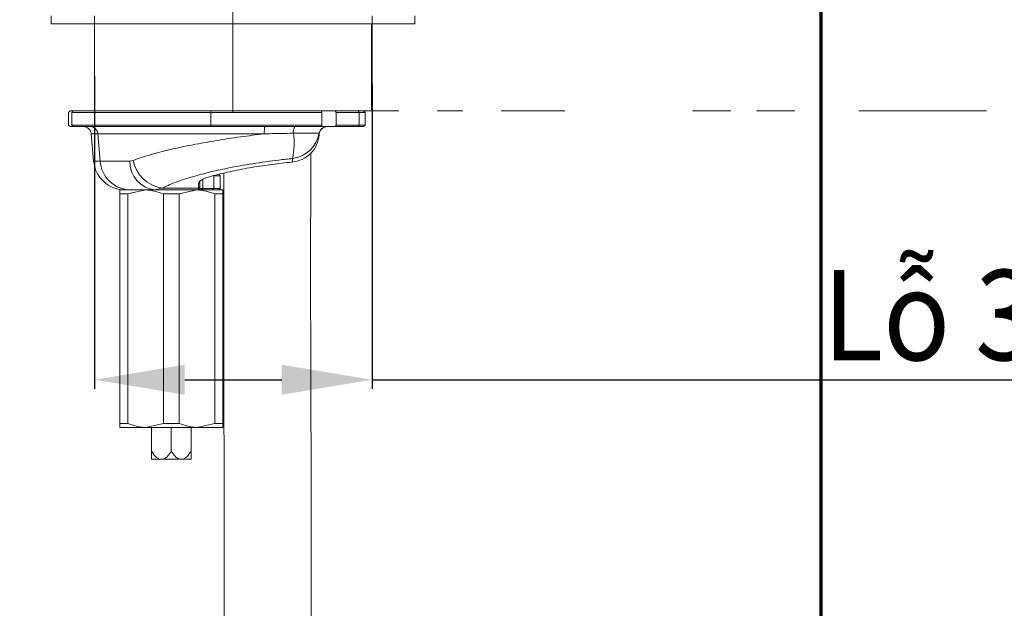
# Model space of a CAD drawing. Units: inches. Extents: x 4881 to 5425, y -24 to 268.
# Drawn here: x 5366 to 5399, y 115 to 134 of the extents above; entities that cross this region are included whole.
import ezdxf

# ---------------------------------------------------------------- set-up
doc = ezdxf.new("R2010")
doc.units = ezdxf.units.IN
doc.header["$MEASUREMENT"] = 0
for name, pattern in [('AI-Linetype-201', [19.536614, 4.24709, -2.123545, 1.274127, -0.849418, 1.274127, -4.24709, 2.123545, -1.274127, 0.849418, -1.274127]), ('AI-Linetype-204', [19.536614, 4.24709, -2.123545, 1.274127, -0.849418, 1.274127, -4.24709, 2.123545, -1.274127, 0.849418, -1.274127]), ('AI-Linetype-205', [19.536614, 4.24709, -2.123545, 1.274127, -0.849418, 1.274127, -4.24709, 2.123545, -1.274127, 0.849418, -1.274127]), ('AI-Linetype-3', [9.768307, 4.24709, -2.123545, 1.274127, -2.123545])]:
    doc.linetypes.add(name, pattern=pattern)
doc.layers.add('Layer 1', color=7, linetype='Continuous', lineweight=0)
doc.styles.get("Standard").update_dxf_attribs({"font": 'arial.ttf'})
doc.dimstyles.new('Copy of Standard', dxfattribs={"dimtxt": 3, "dimasz": 3, "dimexe": 0.3, "dimexo": 0.3, "dimgap": 0.3, "dimtad": 1, "dimdec": 4, "dimzin": 0, "dimdsep": 46, "dimtxsty": 'Standard', "dimcen": 0.09, "dimadec": 0, "dimazin": 0, "dimtfac": 1, "dimtdec": 4, "dimtofl": 0, "dimtmove": 0, "dimatfit": 3, "dimfxl": 1, "dimtolj": 1, "dimtzin": 0, "dimarcsym": 0})

# ---------------------------------------------------------------- blocks, each defined once
blk = doc.blocks.new('*D101')
at = {"color": 0, "lineweight": -2, "transparency": 16777216}
for p, q in [((5368.309, 132.533), (5368.309, 122.156)), ((5377.531, 132.273), (5377.531, 122.156)), ((5371.309, 122.456), (5374.531, 122.456)), ((5377.531, 122.456), (5406.823, 122.456))]:
    blk.add_line(p, q, dxfattribs=at)
at = {"color": 0, "transparency": 16777216}
for points in [[(5371.309, 122.956), (5371.309, 121.956), (5368.309, 122.456)], [(5374.531, 122.956), (5374.531, 121.956), (5377.531, 122.456)]]:
    blk.add_solid(points, dxfattribs=at)
at = {"layer": 'Defpoints', "color": 0, "transparency": 16777216}
for p in [(5368.309, 132.833), (5377.531, 132.573), (5377.531, 122.456)]:
    blk.add_point(p, dxfattribs=at)
at = {"color": 0, "transparency": 16777216, "insert": (5399.957, 124.602), "char_height": 3, "attachment_point": 5}
blk.add_mtext('\\A1;{\\W0.9;Lỗ 35%%P2}', dxfattribs=at)

msp = doc.modelspace()

# ---------------------------------------------------------------- linework, layer by layer
at = {"layer": 'Layer 1', "lineweight": 70}
msp.add_line((5392.45537, -2.8414), (5392.45537, 203.95865), dxfattribs=at)
at = {"layer": 'Layer 1', "linetype": 'AI-Linetype-3', "lineweight": 15}
msp.add_line((5372.91009, 131.33478), (5372.91009, 189.37543), dxfattribs=at)
at = {"layer": 'Layer 1', "lineweight": 20}
for p, q in [((5366.86291, 134.54255), (5366.86291, 134.27948)), ((5378.95757, 134.27948), (5378.95757, 134.54255)), ((5378.95757, 134.27948), (5366.86291, 134.27948)), ((5368.30901, 134.27948), (5368.30901, 131.38727)), ((5377.51147, 131.38727), (5377.51147, 134.27948)), ((5368.30901, 131.46954), (5368.30901, 132.87973)), ((5377.51147, 131.46954), (5377.51147, 132.87973)), ((5367.44153, 131.33478), (5367.49402, 131.38727)), ((5367.44153, 130.91424), (5367.44153, 131.33478)), ((5367.49402, 131.38727), (5367.60545, 131.38727)), ((5367.6033, 131.38727), (5367.55879, 131.33478)), ((5372.17245, 131.33478), (5367.55879, 131.33478)), ((5367.55879, 130.91424), (5367.55879, 131.33478)), ((5367.6033, 131.38727), (5372.1789, 131.38727)), ((5372.1789, 131.38727), (5372.17245, 131.33478)), ((5372.17245, 131.33478), (5375.85939, 131.33478)), ((5372.17245, 131.33478), (5372.17245, 130.91424)), ((5375.85172, 131.38727), (5372.1789, 131.38727)), ((5375.85939, 131.33478), (5375.85172, 131.38727)), ((5375.85172, 131.38727), (5376.31032, 131.38727)), ((5375.85939, 131.33478), (5375.85939, 130.91424)), ((5376.31032, 131.38727), (5376.34132, 131.33478)), ((5377.07589, 131.38727), (5376.31032, 131.38727)), ((5376.34132, 131.33478), (5376.34132, 130.91424)), ((5376.34132, 131.33478), (5377.10935, 131.33478)), ((5377.24656, 131.38727), (5377.07589, 131.38727)), ((5377.07589, 131.38727), (5377.10935, 131.33478)), ((5377.10935, 131.33478), (5377.29905, 131.33478)), ((5377.10935, 131.33478), (5377.10935, 130.91424)), ((5377.24656, 131.38727), (5377.29905, 131.33478)), ((5377.29905, 130.91424), (5377.29905, 131.33478)), ((5367.49402, 130.86144), (5367.44153, 130.91424)), ((5367.55879, 130.91424), (5367.6033, 130.86144)), ((5367.55879, 130.91424), (5372.17245, 130.91424)), ((5375.85939, 130.91424), (5372.17245, 130.91424)), ((5372.17245, 130.91424), (5372.1789, 130.86144)), ((5375.85172, 130.86144), (5375.85939, 130.91424)), ((5376.34132, 130.91424), (5376.31032, 130.86144)), ((5377.10935, 130.91424), (5376.34132, 130.91424)), ((5377.10935, 130.91424), (5377.07589, 130.86144)), ((5377.29905, 130.91424), (5377.10935, 130.91424)), ((5377.29905, 130.91424), (5377.24656, 130.86144)), ((5367.49402, 130.86144), (5367.60545, 130.86144)), ((5372.1789, 130.86144), (5367.6033, 130.86144)), ((5368.1985, 130.62171), (5368.27739, 129.71831)), ((5368.41737, 130.62171), (5368.1985, 130.62171)), ((5368.4935, 129.71831), (5368.41737, 130.62171)), ((5372.1789, 130.86144), (5375.85172, 130.86144)), ((5374.91855, 130.64166), (5375.77835, 130.64166)), ((5375.77743, 130.59346), (5375.77989, 130.62171)), ((5375.85172, 130.86144), (5376.31032, 130.86144)), ((5376.31032, 130.86144), (5377.07589, 130.86144)), ((5377.07589, 130.86144), (5377.24656, 130.86144)), ((5368.27739, 129.71831), (5368.4935, 129.71831)), ((5369.58905, 129.73888), (5369.48038, 129.71831)), ((5374.88601, 129.80242), (5374.87557, 129.68301)), ((5372.48863, 129.23177), (5372.43613, 129.28427)), ((5371.80502, 129.02273), (5371.75989, 128.97239)), ((5371.75989, 128.97239), (5371.75989, 128.81952)), ((5371.80502, 129.02273), (5371.82098, 129.05466)), ((5371.80502, 128.87017), (5371.80502, 129.02273)), ((5371.91092, 128.81123), (5371.91092, 129.11175)), ((5372.48863, 129.23177), (5372.27037, 129.23177)), ((5372.27037, 128.81123), (5372.27037, 129.23177)), ((5372.48863, 128.81123), (5372.48863, 129.23177)), ((5369.15009, 128.75844), (5369.40917, 128.75844)), ((5369.41285, 128.62706), (5369.15009, 128.62706)), ((5369.15009, 128.62706), (5369.15009, 121.00393)), ((5369.5031, 128.75844), (5369.40917, 128.75844)), ((5370.00437, 128.75844), (5369.41285, 128.62706)), ((5369.41285, 121.00393), (5369.41285, 128.62706)), ((5370.31348, 128.75844), (5370.54739, 128.81952)), ((5370.31348, 128.75844), (5371.75253, 128.75844)), ((5371.75989, 128.81952), (5370.54739, 128.81952)), ((5371.12172, 128.62706), (5370.59589, 128.62706)), ((5370.59589, 128.62706), (5370.59589, 121.00393)), ((5371.71324, 128.75844), (5371.12172, 128.62706)), ((5371.12172, 121.00393), (5371.12172, 128.62706)), ((5371.75989, 128.81952), (5371.75253, 128.75844)), ((5371.80502, 128.81123), (5371.75253, 128.75844)), ((5371.75253, 128.75844), (5371.86518, 128.75844)), ((5371.80502, 128.87017), (5371.75989, 128.81952)), ((5371.80502, 128.81123), (5371.80502, 128.87017)), ((5371.91092, 128.81123), (5371.80502, 128.81123)), ((5371.91092, 128.81123), (5371.86518, 128.75844)), ((5371.86518, 128.75844), (5371.89619, 128.75844)), ((5371.89619, 128.75844), (5372.56752, 128.75844)), ((5372.27037, 128.81123), (5371.91092, 128.81123)), ((5372.27037, 128.81123), (5372.22464, 128.75844)), ((5372.27037, 128.81123), (5372.48863, 128.81123)), ((5372.30445, 128.62706), (5372.30445, 121.00393)), ((5372.56752, 128.62706), (5372.30445, 128.62706)), ((5372.43613, 128.75844), (5372.48863, 128.81123)), ((5372.56752, 121.00393), (5372.56752, 128.62706)), ((5369.15009, 121.00393), (5369.41285, 121.00393)), ((5370.00437, 120.87255), (5369.15009, 120.87255)), ((5370.00437, 120.87255), (5370.59589, 121.00393)), ((5371.71324, 120.87255), (5370.00437, 120.87255)), ((5370.20175, 120.87255), (5370.20175, 120.08396)), ((5370.59589, 121.00393), (5371.12172, 121.00393)), ((5370.85865, 120.87255), (5370.85865, 120.08396)), ((5371.51586, 120.87255), (5371.51586, 120.08396)), ((5371.71324, 120.87255), (5372.30445, 121.00393)), ((5372.56752, 120.87255), (5371.71324, 120.87255)), ((5372.30445, 121.00393), (5372.56752, 121.00393)), ((5370.20175, 119.82089), (5370.45315, 119.82089)), ((5370.45315, 119.82089), (5370.60725, 119.82089)), ((5371.11036, 119.82089), (5370.60725, 119.82089)), ((5371.26446, 119.82089), (5371.11036, 119.82089)), ((5371.51586, 119.82089), (5371.26446, 119.82089)), ((5372.6154, 118.83093), (5372.6154, 94.04225))]:
    msp.add_line(p, q, dxfattribs=at)
at = {"layer": 'Layer 1', "linetype": 'AI-Linetype-204', "lineweight": 20}
msp.add_line((5368.30901, 134.54255), (5368.30901, 130.59745), dxfattribs=at)
at = {"layer": 'Layer 1', "linetype": 'AI-Linetype-205', "lineweight": 20}
msp.add_line((5377.53142, 134.54255), (5377.53142, 130.60267), dxfattribs=at)
at = {"layer": 'Layer 1', "linetype": 'AI-Linetype-201', "lineweight": 20}
msp.add_line((5397.95738, 131.38789), (5342.04614, 131.38789), dxfattribs=at)
at = {"layer": 'Layer 1', "lineweight": 20}
for points in [[(5368.1985, 130.62171), (5368.18653, 130.75738), (5368.07296, 130.86144), (5367.93666, 130.86144)], [(5368.41737, 130.62171), (5368.40847, 130.75493), (5368.29857, 130.85929), (5368.16505, 130.86144)], [(5373.96174, 130.86144), (5373.95192, 130.78163), (5373.94885, 130.70213), (5373.95161, 130.62171)], [(5374.88601, 129.80242), (5374.9471, 130.07777), (5374.95815, 130.36201), (5374.91855, 130.64166)], [(5374.88601, 129.80242), (5375.3354, 129.85552), (5375.69762, 130.19625), (5375.77835, 130.64166)], [(5374.96306, 130.86144), (5374.92377, 130.79545), (5374.90811, 130.71778), (5374.91855, 130.64166)], [(5376.03743, 130.86144), (5375.90881, 130.86144), (5375.79923, 130.76843), (5375.77835, 130.64166)], [(5375.77989, 130.62171), (5375.7805, 130.62846), (5375.77989, 130.6349), (5375.77835, 130.64166)], [(5376.04173, 130.86144), (5375.90544, 130.86144), (5375.79155, 130.75738), (5375.77989, 130.62171)], [(5368.27739, 129.71831), (5368.32497, 129.17529), (5368.77989, 128.75844), (5369.32506, 128.75844)], [(5368.4935, 129.71831), (5368.52941, 129.18481), (5368.96806, 128.76765), (5369.5031, 128.75844)], [(5369.48038, 129.71831), (5369.46718, 129.23085), (5369.82909, 128.8143), (5370.31348, 128.75844)], [(5369.58905, 129.73888), (5369.68114, 129.26032), (5370.06546, 128.89197), (5370.54739, 128.81952)]]:
    msp.add_open_spline(points, degree=3, dxfattribs=at)
for points, knots in [([(5368.41737, 130.62171), (5368.41737, 130.62171), (5368.41737, 130.62171), (5368.41737, 130.62171), (5368.49472, 130.62171), (5368.60738, 130.62171), (5368.736, 130.62171), (5368.8683, 130.62171), (5369.01748, 130.62171), (5369.18294, 130.62171), (5369.35238, 130.62171), (5369.53932, 130.62171), (5369.74652, 130.62171), (5369.96017, 130.62171), (5370.19561, 130.62171), (5370.44947, 130.62171), (5370.68798, 130.62171), (5370.94276, 130.62171), (5371.2092, 130.62171), (5371.48485, 130.62171), (5371.77309, 130.62171), (5372.06809, 130.62171), (5372.33576, 130.62171), (5372.60896, 130.62171), (5372.88461, 130.62171), (5373.16579, 130.62171), (5373.44942, 130.62171), (5373.73244, 130.62171), (5373.8055, 130.62171), (5373.87856, 130.62171), (5373.95161, 130.62171)], [0, 0, 0, 0, 1, 1, 1, 2, 2, 2, 3, 3, 3, 4, 4, 4, 5, 5, 5, 6, 6, 6, 7, 7, 7, 8, 8, 8, 9, 9, 9, 10, 10, 10, 10]), ([(5373.95161, 130.62171), (5373.68578, 130.58886), (5373.41965, 130.55601), (5373.15566, 130.51979), (5372.88706, 130.48265), (5372.62062, 130.44213), (5372.35878, 130.39885), (5372.08957, 130.35465), (5371.82528, 130.30737), (5371.5705, 130.25795), (5371.30866, 130.20669), (5371.05695, 130.15297), (5370.81752, 130.0968), (5370.58422, 130.04216), (5370.3629, 129.98568), (5370.16276, 129.92643), (5369.95648, 129.86565), (5369.77261, 129.80211), (5369.58905, 129.73888)], [0, 0, 0, 0, 1, 1, 1, 2, 2, 2, 3, 3, 3, 4, 4, 4, 5, 5, 5, 6, 6, 6, 6]), ([(5373.95161, 130.62171), (5374.12689, 130.62539), (5374.30217, 130.62938), (5374.47621, 130.63306), (5374.62417, 130.63613), (5374.77151, 130.63889), (5374.91855, 130.64166)], [0, 0, 0, 0, 1, 1, 1, 2, 2, 2, 2]), ([(5375.77743, 130.59346), (5375.75564, 130.47651), (5375.73415, 130.35925), (5375.68872, 130.25304), (5375.64298, 130.14622), (5375.57361, 130.05045), (5375.49134, 129.96818), (5375.40938, 129.88591), (5375.31422, 129.81746), (5375.20955, 129.77234), (5375.10487, 129.72691), (5374.99007, 129.70511), (5374.87557, 129.68301)], [0, 0, 0, 0, 1, 1, 1, 2, 2, 2, 3, 3, 3, 4, 4, 4, 4]), ([(5375.52312, 93.1037), (5375.51839, 113.25161), (5375.51275, 117.52098), (5375.50147, 121.23722), (5375.49472, 123.5112), (5375.48582, 125.78519), (5375.49226, 128.05917), (5375.4938, 128.6995), (5375.49687, 129.33983), (5375.49994, 129.98046)], [0, 0, 0, 0, 1, 1, 1, 2, 2, 2, 3, 3, 3, 3]), ([(5369.48038, 129.71831), (5369.27748, 129.71831), (5369.07488, 129.71831), (5368.91189, 129.71831), (5368.74429, 129.71831), (5368.61904, 129.71831), (5368.4935, 129.71831)], [0, 0, 0, 0, 1, 1, 1, 2, 2, 2, 2]), ([(5370.54739, 128.81952), (5370.68644, 128.88061), (5370.8255, 128.94139), (5370.98113, 129.00094), (5371.14136, 129.06172), (5371.31909, 129.12096), (5371.50757, 129.17775), (5371.69113, 129.233), (5371.88452, 129.28611), (5372.08589, 129.33584), (5372.29309, 129.3871), (5372.50889, 129.43529), (5372.72898, 129.4798), (5373.00218, 129.53505), (5373.28213, 129.58509), (5373.56453, 129.62991), (5373.85492, 129.67595), (5374.14746, 129.71678), (5374.43815, 129.75177), (5374.58764, 129.76957), (5374.73683, 129.78584), (5374.88601, 129.80242)], [0, 0, 0, 0, 1, 1, 1, 2, 2, 2, 3, 3, 3, 4, 4, 4, 5, 5, 5, 6, 6, 6, 7, 7, 7, 7]), ([(5374.87557, 129.68301), (5374.65395, 129.65999), (5374.43232, 129.63697), (5374.21008, 129.60811), (5373.98661, 129.57926), (5373.76191, 129.54426), (5373.53998, 129.5062), (5373.31651, 129.46783), (5373.09519, 129.42608), (5372.88154, 129.38004), (5372.66666, 129.33399), (5372.45916, 129.28334), (5372.25165, 129.2327)], [0, 0, 0, 0, 1, 1, 1, 2, 2, 2, 3, 3, 3, 4, 4, 4, 4]), ([(5372.60067, 129.31435), (5372.60067, 129.17253), (5372.60036, 129.03071), (5372.60036, 128.8889), (5372.60036, 128.40021), (5372.60036, 127.91183), (5372.60067, 127.42345), (5372.60097, 127.00015), (5372.60128, 126.57654), (5372.60189, 126.15324), (5372.6022, 125.76155), (5372.60251, 125.37017), (5372.60312, 124.97849), (5372.60374, 124.59878), (5372.60435, 124.21875), (5372.60496, 123.83904), (5372.60558, 123.4713), (5372.60619, 123.10325), (5372.60681, 122.73551), (5372.60803, 122.07093), (5372.60957, 121.40666), (5372.6111, 120.74239), (5372.61233, 120.10514), (5372.61387, 119.46819), (5372.6154, 118.83093)], [0, 0, 0, 0, 1, 1, 1, 2, 2, 2, 3, 3, 3, 4, 4, 4, 5, 5, 5, 6, 6, 6, 7, 7, 7, 8, 8, 8, 8]), ([(5372.25165, 129.2327), (5372.18136, 129.21305), (5372.11106, 129.1931), (5372.05028, 129.17161), (5371.98889, 129.15043), (5371.93671, 129.12741), (5371.89342, 129.10438), (5371.84983, 129.08136), (5371.81484, 129.05803), (5371.79397, 129.03593), (5371.77309, 129.01414), (5371.76634, 128.99326), (5371.75989, 128.97239)], [0, 0, 0, 0, 1, 1, 1, 2, 2, 2, 3, 3, 3, 4, 4, 4, 4]), ([(5369.15009, 128.62706), (5369.15009, 128.63227), (5369.15009, 128.63719), (5369.15009, 128.64179), (5369.15009, 128.71362), (5369.15009, 128.73603), (5369.15009, 128.75844)], [0, 0, 0, 0, 1, 1, 1, 2, 2, 2, 2]), ([(5369.5031, 128.75844), (5369.57861, 128.75844), (5369.65443, 128.75844), (5369.74806, 128.75844), (5369.84414, 128.75844), (5369.95863, 128.75844), (5370.08479, 128.75844), (5370.15847, 128.75844), (5370.23582, 128.75844), (5370.31348, 128.75844)], [0, 0, 0, 0, 1, 1, 1, 2, 2, 2, 3, 3, 3, 3]), ([(5370.59589, 128.62706), (5370.4025, 128.69244), (5370.20942, 128.75752), (5370.01051, 128.75844), (5370.00867, 128.75844), (5370.00652, 128.75844), (5370.00437, 128.75844)], [0, 0, 0, 0, 1, 1, 1, 2, 2, 2, 2]), ([(5372.30445, 128.62706), (5372.11137, 128.69244), (5371.91798, 128.75752), (5371.71938, 128.75844), (5371.71723, 128.75844), (5371.71508, 128.75844), (5371.71324, 128.75844)], [0, 0, 0, 0, 1, 1, 1, 2, 2, 2, 2]), ([(5372.56752, 128.75844), (5372.56752, 128.73603), (5372.56752, 128.71362), (5372.56752, 128.64179), (5372.56752, 128.63719), (5372.56752, 128.63227), (5372.56752, 128.62706)], [0, 0, 0, 0, 1, 1, 1, 2, 2, 2, 2]), ([(5369.15009, 120.87255), (5369.15009, 120.89495), (5369.15009, 120.91736), (5369.15009, 120.98919), (5369.15009, 120.9938), (5369.15009, 120.99902), (5369.15009, 121.00393)], [0, 0, 0, 0, 1, 1, 1, 2, 2, 2, 2]), ([(5369.41285, 121.00393), (5369.60624, 120.93854), (5369.79963, 120.87347), (5369.99823, 120.87255), (5370.00038, 120.87255), (5370.00253, 120.87255), (5370.00437, 120.87255)], [0, 0, 0, 0, 1, 1, 1, 2, 2, 2, 2]), ([(5371.12172, 121.00393), (5371.3148, 120.93854), (5371.50818, 120.87347), (5371.70679, 120.87255), (5371.70894, 120.87255), (5371.71109, 120.87255), (5371.71324, 120.87255)], [0, 0, 0, 0, 1, 1, 1, 2, 2, 2, 2]), ([(5372.56752, 121.00393), (5372.56752, 120.99902), (5372.56752, 120.9938), (5372.56752, 120.98919), (5372.56752, 120.91736), (5372.56752, 120.89495), (5372.56752, 120.87255)], [0, 0, 0, 0, 1, 1, 1, 2, 2, 2, 2]), ([(5370.20175, 120.08396), (5370.22815, 120.04405), (5370.25485, 120.00384), (5370.28401, 119.96608), (5370.31993, 119.91942), (5370.36014, 119.87584), (5370.4068, 119.84637), (5370.42184, 119.83685), (5370.4375, 119.82887), (5370.45315, 119.82089)], [0, 0, 0, 0, 1, 1, 1, 2, 2, 2, 3, 3, 3, 3]), ([(5370.20175, 119.82089), (5370.20175, 119.82427), (5370.20175, 119.82795), (5370.20175, 119.83163), (5370.20175, 119.85128), (5370.20175, 119.88075), (5370.20175, 119.91359), (5370.20175, 119.96516), (5370.20175, 120.02441), (5370.20175, 120.08396)], [0, 0, 0, 0, 1, 1, 1, 2, 2, 2, 3, 3, 3, 3]), ([(5370.60725, 119.82089), (5370.61461, 119.82427), (5370.62198, 119.82795), (5370.62935, 119.83163), (5370.6668, 119.85128), (5370.70056, 119.88075), (5370.73095, 119.91359), (5370.77884, 119.96516), (5370.81874, 120.02441), (5370.85865, 120.08396)], [0, 0, 0, 0, 1, 1, 1, 2, 2, 2, 3, 3, 3, 3]), ([(5371.11036, 119.82089), (5371.10299, 119.82427), (5371.09563, 119.82795), (5371.08826, 119.83163), (5371.05081, 119.85128), (5371.01704, 119.88075), (5370.98665, 119.91359), (5370.93877, 119.96516), (5370.89886, 120.02441), (5370.85865, 120.08396)], [0, 0, 0, 0, 1, 1, 1, 2, 2, 2, 3, 3, 3, 3]), ([(5371.51586, 120.08396), (5371.48946, 120.04405), (5371.46275, 120.00384), (5371.43329, 119.96608), (5371.39768, 119.91942), (5371.35747, 119.87584), (5371.31081, 119.84637), (5371.29577, 119.83685), (5371.28011, 119.82887), (5371.26446, 119.82089)], [0, 0, 0, 0, 1, 1, 1, 2, 2, 2, 3, 3, 3, 3]), ([(5371.51586, 119.82089), (5371.51586, 119.82427), (5371.51586, 119.82795), (5371.51586, 119.83163), (5371.51586, 119.85128), (5371.51586, 119.88075), (5371.51586, 119.91359), (5371.51586, 119.96516), (5371.51586, 120.02441), (5371.51586, 120.08396)], [0, 0, 0, 0, 1, 1, 1, 2, 2, 2, 3, 3, 3, 3])]:
    msp.add_open_spline(points, degree=3, knots=knots, dxfattribs=at)

# ---------------------------------------------------------------- dimensions: what is measured, and where the dimension line sits
dim = msp.add_linear_dim(base=(5377.53142, 122.45628), p1=(5368.30901, 132.83338), p2=(5377.53142, 132.57261), text='{\\W0.9;Lỗ 35%%P2}', dimstyle='Copy of Standard')
dim.commit()
dim.dimension.update_dxf_attribs({"geometry": '*D101', "text_midpoint": (5399.95738, 122.45628), "dimtype": 160})

doc.saveas('drawing.dxf')
